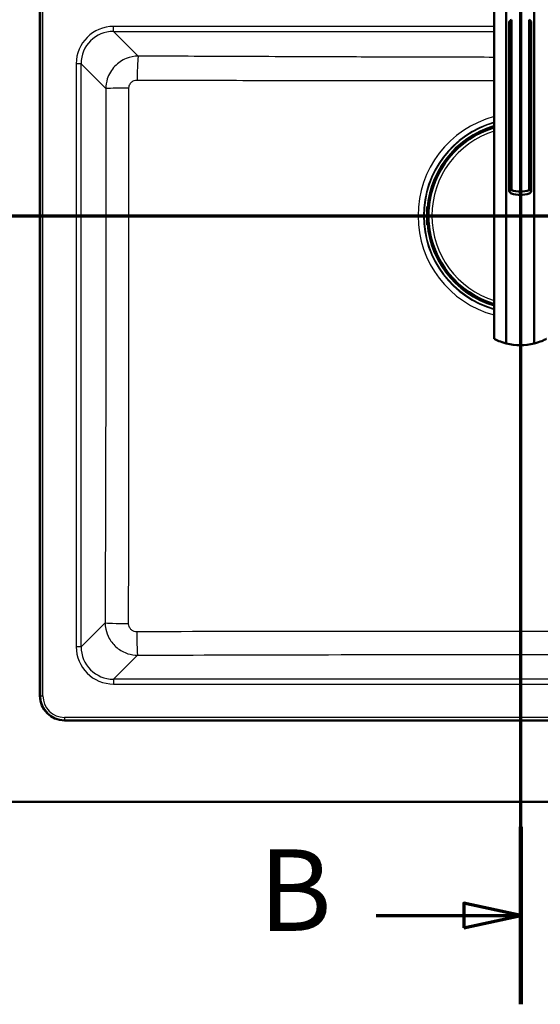
# Model space of a CAD drawing. Units: millimetres. Extents: x 0 to 2100, y 0 to 4035.
# Drawn here: x 759 to 1079, y 3102 to 3706 of the extents above; entities that cross this region are included whole.
import ezdxf

# ---------------------------------------------------------------- set-up
doc = ezdxf.new("R2010")
doc.units = ezdxf.units.MM
doc.header["$LTSCALE"] = 10
doc.linetypes.add('CHAIN', pattern=[0.3543, 0.2362, -0.0295, 0.0591, -0.0295])
doc.linetypes.add('LONG_DASH_DOTTED', pattern=[0.3001, 0.2362, -0.0295, 0.0049, -0.0295])
for name, color, linetype, lineweight in [('Section View Lines(ISO)', 7, 'LONG_DASH_DOTTED', 70), ('Visible Edges(ISO)', 7, 'Continuous', 50), ('Visible Tangent Edges(ISO)', 7, 'Continuous', 25)]:
    doc.layers.add(name, color=color, linetype=linetype, lineweight=lineweight)
doc.styles.add('Text__5.0mm', font='arial.ttf', dxfattribs={"width": 0.9})

# ---------------------------------------------------------------- blocks, each defined once
blk = doc.blocks.new('2dTransSection0')
at = {"layer": 'Section View Lines(ISO)', "linetype": 'CHAIN', "ltscale": 45.845379}
blk.add_line((30.588, 358.565), (154.933, 358.565), dxfattribs=at)
blk = doc.blocks.new('2dTransSection1')
at = {"layer": 'Section View Lines(ISO)', "linetype": 'CHAIN', "ltscale": 46.54594}
blk.add_line((106.675, 310.181), (106.675, 403.529), dxfattribs=at)
at = {"layer": 'Section View Lines(ISO)', "linetype": 'Continuous', "lineweight": 140}
blk.add_line((106.675, 310.181), (106.675, 321.072), dxfattribs=at)
at = {"layer": 'Section View Lines(ISO)', "linetype": 'Continuous'}
for p, q in [((106.675, 315.627), (103.175, 316.377)), ((103.175, 316.377), (103.175, 314.877)), ((97.807, 315.627), (103.175, 315.627)), ((103.175, 315.627), (106.675, 315.627)), ((103.175, 314.877), (106.675, 315.627))]:
    blk.add_line(p, q, dxfattribs=at)
at = {"layer": 'Section View Lines(ISO)', "linetype": 'Continuous', "flags": 128}
blk.add_lwpolyline([(103.175, 314.877), (106.675, 315.627), (103.175, 316.377), (103.175, 314.877)], dxfattribs=at)
at = {"layer": 'Section View Lines(ISO)'}
blk.add_solid([(103.175, 314.877), (106.675, 315.627), (103.175, 316.377), (103.175, 314.877)], dxfattribs=at)
at = {"layer": 'Section View Lines(ISO)', "insert": (90.599, 313.127), "char_height": 5, "attachment_point": 7, "style": 'Text__5.0mm'}
blk.add_mtext('B', dxfattribs=at)

msp = doc.modelspace()

# ---------------------------------------------------------------- linework, layer by layer
at = {"layer": 'Visible Edges(ISO)'}
for p, q in [((771.75, 3761.05), (771.75, 3291.05)), ((1050.48, 3715.34), (1050.48, 3510.09)), ((1057.89, 3711.07), (1057.89, 3507.29)), ((1075.07, 3507.29), (1075.07, 3711.07)), ((1059.7, 3600.78), (1059.7, 3704.47)), ((1061, 3601.36), (1061, 3705.96)), ((1071.96, 3601.36), (1071.96, 3705.96)), ((1073.26, 3600.78), (1073.26, 3704.47)), ((1009.35, 3581.32), (1009.35, 3589.98)), ((1009.9, 3591.43), (1009.95, 3591.43)), ((1010.1, 3591.48), (1010, 3591.48)), ((1010.43, 3591.48), (1010.1, 3591.48)), ((1010.15, 3591.23), (1010.15, 3586.85)), ((1010.15, 3590.02), (1010.3, 3590.02)), ((1009.63, 3586.65), (1009.75, 3586.65)), ((1009.75, 3584.65), (1009.63, 3584.65)), ((1009.75, 3586.65), (1009.95, 3586.65)), ((1009.95, 3584.65), (1009.75, 3584.65)), ((1010.15, 3584.45), (1010.15, 3580.07)), ((1009.95, 3579.87), (1009.9, 3579.87)), ((1010, 3579.82), (1010.1, 3579.82)), ((1010.1, 3579.82), (1010.43, 3579.82)), ((1010.15, 3581.28), (1010.3, 3581.28)), ((786.75, 3276.05), (1346.75, 3276.05)), ((641.75, 3226.05), (1491.75, 3226.05))]:
    msp.add_line(p, q, dxfattribs=at)
for centre, radius, start, end in [((1066.75, 3585.65), 56.63, 106.70329, 175.45373), ((1009.95, 3591.23), 0.2, 0, 90), ((1009.95, 3586.85), 0.2, 270, 0), ((1009.95, 3584.45), 0.2, 0, 90), ((1009.95, 3580.07), 0.2, 270, 0), ((1066.75, 3585.65), 56.63, 184.54627, 253.29671), ((1066.48, 3541.22), 35, 255.79658, 284.20342), ((786.75, 3291.05), 15, 180, 270)]:
    msp.add_arc(centre, radius, start, end, dxfattribs=at)
for centre, major_axis, ratio, start_param, end_param in [((1066.48, 3617.92), (18, 0), 0.965926, 4.403196, 5.021582), ((1066.48, 3615.85), (-18, 0), 0.965926, 1.261603, 1.87999), ((1010.1, 3590.88), (0, 0.6), 0.99863, 0, 0.523599), ((1009.9, 3591.23), (-0.1, 0.173), 0.999315, 5.759587, 6.283185), ((1009.9, 3580.07), (0, -0.2), 0.99863, 5.759587, 6.283185), ((1010.1, 3580.42), (0, -0.6), 0.99863, 5.759587, 6.283185)]:
    msp.add_ellipse(centre, major_axis=major_axis, ratio=ratio, start_param=start_param, end_param=end_param, dxfattribs=at)
for points, knots in [([(1061, 3705.96), (1060.69, 3705.76), (1060.42, 3705.54), (1059.87, 3705), (1059.7, 3704.69), (1059.7, 3704.47)], [1.6537755, 1.6537755, 1.6537755, 1.6537755, 1.8077807, 1.8077807, 2.0661504, 2.0661504, 2.0661504, 2.0661504]), ([(1073.26, 3704.47), (1073.26, 3704.69), (1073.09, 3705), (1072.53, 3705.54), (1072.27, 3705.76), (1071.96, 3705.96)], [0, 0, 0, 0, 0.2583698, 0.2583698, 0.412375, 0.412375, 0.412375, 0.412375]), ([(1061, 3599.29), (1060.69, 3599.49), (1060.42, 3599.71), (1059.87, 3600.25), (1059.7, 3600.56), (1059.7, 3600.78), (1059.7, 3601), (1059.87, 3601.17), (1060.42, 3601.31), (1060.69, 3601.35), (1061, 3601.36)], [-0.412375, -0.412375, -0.412375, -0.412375, -0.2583698, -0.2583698, 0, 0, 0, 0.2583698, 0.2583698, 0.412375, 0.412375, 0.412375, 0.412375]), ([(1071.96, 3601.36), (1072.27, 3601.35), (1072.53, 3601.31), (1073.09, 3601.17), (1073.26, 3601), (1073.26, 3600.56), (1073.09, 3600.25), (1072.53, 3599.71), (1072.27, 3599.49), (1071.96, 3599.29)], [1.6537755, 1.6537755, 1.6537755, 1.6537755, 1.8077807, 1.8077807, 2.0661504, 2.0661504, 2.3245202, 2.3245202, 2.4785254, 2.4785254, 2.4785254, 2.4785254]), ([(1009.35, 3589.98), (1009.35, 3590.09), (1009.36, 3590.19), (1009.36, 3590.39), (1009.36, 3590.48), (1009.37, 3590.65), (1009.37, 3590.73), (1009.38, 3590.83), (1009.39, 3590.86), (1009.39, 3590.92), (1009.4, 3590.95), (1009.41, 3590.99), (1009.41, 3591.02), (1009.43, 3591.07), (1009.44, 3591.11), (1009.48, 3591.18), (1009.5, 3591.22), (1009.55, 3591.29), (1009.59, 3591.32), (1009.68, 3591.39), (1009.73, 3591.42), (1009.85, 3591.47), (1009.92, 3591.48), (1009.99, 3591.48), (1010, 3591.48), (1010, 3591.48)], [0, 0, 0, 0, 0.0312542, 0.0312542, 0.0620563, 0.0620563, 0.0938538, 0.0938538, 0.1121526, 0.1121526, 0.1258697, 0.1258697, 0.1351267, 0.1351267, 0.1490257, 0.1490257, 0.1606025, 0.1606025, 0.1758825, 0.1758825, 0.1946941, 0.1946941, 0.2139782, 0.2139782, 0.2160531, 0.2160531, 0.2160531, 0.2160531]), ([(1010.26, 3589.77), (1010.26, 3589.77), (1010.26, 3589.78), (1010.27, 3589.78), (1010.27, 3589.79), (1010.27, 3589.81), (1010.27, 3589.83), (1010.28, 3589.88), (1010.28, 3589.91), (1010.29, 3589.98), (1010.3, 3590.02), (1010.3, 3590.08), (1010.3, 3590.11), (1010.31, 3590.14)], [0.01976529, 0.01976529, 0.01976529, 0.01976529, 0.02290579, 0.02290579, 0.02980154, 0.02980154, 0.04016022, 0.04016022, 0.05216178, 0.05216178, 0.06464981, 0.06464981, 0.07330047, 0.07330047, 0.07330047, 0.07330047]), ([(1010, 3579.82), (1009.94, 3579.82), (1009.87, 3579.83), (1009.75, 3579.87), (1009.69, 3579.9), (1009.59, 3579.98), (1009.54, 3580.03), (1009.49, 3580.1), (1009.47, 3580.13), (1009.45, 3580.18), (1009.44, 3580.2), (1009.42, 3580.26), (1009.41, 3580.29), (1009.4, 3580.34), (1009.4, 3580.36), (1009.39, 3580.44), (1009.38, 3580.48), (1009.37, 3580.6), (1009.37, 3580.67), (1009.36, 3580.84), (1009.36, 3580.95), (1009.36, 3581.15), (1009.35, 3581.24), (1009.35, 3581.32)], [0, 0, 0, 0, 0.0196573, 0.0196573, 0.0389514, 0.0389514, 0.0582347, 0.0582347, 0.0673827, 0.0673827, 0.0752966, 0.0752966, 0.0879063, 0.0879063, 0.0996729, 0.0996729, 0.1268906, 0.1268906, 0.1543308, 0.1543308, 0.190628, 0.190628, 0.2160362, 0.2160362, 0.2160362, 0.2160362]), ([(1010.31, 3581.16), (1010.3, 3581.2), (1010.3, 3581.25), (1010.29, 3581.32), (1010.29, 3581.36), (1010.28, 3581.43), (1010.28, 3581.45), (1010.27, 3581.5), (1010.27, 3581.52), (1010.26, 3581.53), (1010.26, 3581.53), (1010.26, 3581.53), (1010.26, 3581.53), (1010.26, 3581.53)], [0, 0, 0, 0, 0.01256302, 0.01256302, 0.02512603, 0.02512603, 0.03751454, 0.03751454, 0.04908407, 0.04908407, 0.05298435, 0.05298435, 0.05353485, 0.05353485, 0.05353485, 0.05353485]), ([(1050.48, 3510.09), (1050.48, 3510.09), (1050.59, 3510.03), (1051.03, 3509.81), (1051.35, 3509.65), (1052.63, 3509.06), (1053.87, 3508.53), (1056.06, 3507.8), (1056.93, 3507.53), (1057.89, 3507.29)], [4.771985, 4.771985, 4.771985, 4.771985, 5.094237, 5.094237, 5.41649, 5.41649, 6.060995, 6.060995, 6.40245, 6.40245, 6.40245, 6.40245]), ([(1075.07, 3507.29), (1076.02, 3507.53), (1076.9, 3507.8), (1079.09, 3508.53), (1080.33, 3509.06), (1081.6, 3509.65), (1081.93, 3509.81), (1082.37, 3510.03), (1082.48, 3510.09), (1082.48, 3510.09)], [-1.630466, -1.630466, -1.630466, -1.630466, -1.289011, -1.289011, -0.644505, -0.644505, -0.322253, -0.322253, 0, 0, 0, 0])]:
    msp.add_open_spline(points, degree=3, knots=knots, dxfattribs=at)
at = {"layer": 'Visible Tangent Edges(ISO)'}
for p, q in [((772.08, 3761.05), (772.08, 3291.05)), ((773.57, 3291.05), (773.57, 3761.05)), ((816.92, 3698.81), (816.92, 3701.8)), ((1050.48, 3701.8), (816.92, 3701.8)), ((816.92, 3698.81), (1050.48, 3698.81)), ((832.11, 3683.62), (816.92, 3698.81)), ((796.99, 3678.89), (794, 3678.89)), ((794, 3678.89), (794, 3321.22)), ((796.99, 3321.22), (796.99, 3678.89)), ((796.99, 3678.89), (812.17, 3663.71)), ((1009.35, 3589.98), (1009.36, 3589.98)), ((1009.36, 3581.32), (1009.36, 3589.98)), ((1009.4, 3590.88), (1009.55, 3590.88)), ((1009.76, 3590.88), (1009.55, 3590.88)), ((1009.55, 3590.88), (1009.55, 3586.85)), ((1009.76, 3586.85), (1009.76, 3590.88)), ((1009.8, 3591.4), (1009.85, 3591.4)), ((1010.15, 3591.23), (1009.96, 3591.23)), ((1009.96, 3591.23), (1009.96, 3586.85)), ((1010.15, 3590.42), (1010.33, 3590.42)), ((1010.31, 3590.14), (1010.31, 3590.14)), ((1009.55, 3586.85), (1009.43, 3586.85)), ((1009.43, 3584.45), (1009.55, 3584.45)), ((1009.55, 3586.85), (1009.76, 3586.85)), ((1009.76, 3584.45), (1009.55, 3584.45)), ((1009.55, 3584.45), (1009.55, 3580.42)), ((1009.96, 3586.85), (1009.76, 3586.85)), ((1009.76, 3584.45), (1009.96, 3584.45)), ((1009.76, 3580.42), (1009.76, 3584.45)), ((1009.96, 3586.85), (1010.15, 3586.85)), ((1010.15, 3584.45), (1009.96, 3584.45)), ((1009.96, 3584.45), (1009.96, 3580.07)), ((1009.35, 3581.32), (1009.36, 3581.32)), ((1009.55, 3580.42), (1009.4, 3580.42)), ((1009.76, 3580.42), (1009.55, 3580.42)), ((1009.85, 3579.9), (1009.8, 3579.9)), ((1009.96, 3580.07), (1010.15, 3580.07)), ((1010.15, 3580.88), (1010.33, 3580.88)), ((1010.31, 3581.16), (1010.31, 3581.16)), ((811.74, 3335.96), (796.99, 3321.22)), ((796.99, 3321.22), (794, 3321.22)), ((816.92, 3301.29), (831.66, 3316.04)), ((816.92, 3301.29), (816.92, 3298.3)), ((1316.59, 3301.29), (816.92, 3301.29)), ((816.92, 3298.3), (1316.59, 3298.3)), ((772.08, 3291.05), (771.75, 3291.05)), ((772.08, 3291.05), (773.57, 3291.05)), ((1346.75, 3277.87), (786.75, 3277.87)), ((786.75, 3277.87), (786.75, 3276.37)), ((786.75, 3276.05), (786.75, 3276.37)), ((786.75, 3276.37), (1346.75, 3276.37))]:
    msp.add_line(p, q, dxfattribs=at)
for centre, radius, start, end in [((1066.75, 3585.65), 63.01, 104.96848, 255.03152), ((1066.75, 3585.65), 59.7, 105.81904, 254.18096), ((1066.75, 3585.65), 59.56, 105.859, 254.141), ((1066.75, 3585.65), 59.33, 105.92099, 254.07901), ((1066.75, 3585.65), 57.67, 106.3932, 253.6068), ((1066.75, 3585.65), 57.15, 106.5445, 174.154), ((1066.75, 3585.65), 56.61, 106.70949, 253.29051), ((1066.75, 3585.65), 56.63, 106.70333, 175.45373), ((1066.75, 3585.65), 54.48, 107.38055, 252.61945), ((1066.75, 3585.65), 57.15, 185.846, 253.4555), ((1066.75, 3585.65), 56.63, 184.54627, 253.29667), ((786.75, 3291.05), 14.68, 180, 270), ((786.75, 3291.05), 13.18, 180, 270)]:
    msp.add_arc(centre, radius, start, end, dxfattribs=at)
for centre, major_axis, ratio, start_param, end_param in [((817.09, 3678.71), (-16.39, 16.39), 0.992433, 5.501585, 7.064785), ((817.09, 3678.71), (-14.28, 14.28), 0.990193, 5.501585, 7.064785), ((832.11, 3668.68), (0.06, 15), 0.049421, 0.087374, 1.553552), ((827.11, 3663.71), (-15, -0.02), 0.016301, 4.762149, 6.195907), ((1009.4, 3589.98), (0, 0.9), 0.052336, 0, 1.570796), ((1010, 3590.88), (0, 0.6), 0.99863, 0, 1.570796), ((1010.15, 3590.88), (0, -0.6), 0.99863, 3.665191, 4.712389), ((1010.16, 3590.88), (0, 0.4), 0.99863, 0.523599, 1.570796), ((1009.95, 3591.23), (-0.1, 0.173), 0.999315, 5.759587, 6.283185), ((1009.95, 3591.23), (-0.1, 0.173), 0.045324, 4.686191, 6.256987), ((1010.35, 3589.75), (-0.0993, -0.012), 0.964514, 5.514902, 6.083644), ((1009.43, 3585.65), (0, 1.2), 0.052336, 0, 3.141593), ((1009.63, 3586.85), (0, -0.2), 0.99863, 4.712389, 6.283185), ((1009.63, 3584.45), (0, 0.2), 0.99863, 0, 1.570796), ((1009.75, 3586.85), (0, -0.2), 0.99863, 4.712389, 6.283185), ((1009.75, 3584.45), (0, 0.2), 0.99863, 0, 1.570796), ((1009.63, 3585.65), (0, -1), 0.052336, 3.141593, 6.283185), ((1009.75, 3586.85), (0, -0.2), 0.052336, 0, 1.570796), ((1009.75, 3584.45), (0, 0.2), 0.052336, 4.712389, 6.283185), ((1009.83, 3585.65), (0, 1), 0.052336, 0, 3.141593), ((1009.95, 3586.85), (0, -0.2), 0.052336, 0, 1.570796), ((1009.95, 3584.45), (0, 0.2), 0.052336, 4.712389, 6.283185), ((1009.4, 3581.32), (0, -0.9), 0.052336, 4.712389, 6.283185), ((1010, 3580.42), (0, -0.6), 0.99863, 4.712389, 6.283185), ((1010.15, 3580.42), (0, -0.6), 0.99863, 4.712389, 5.759587), ((1010.16, 3580.42), (0, 0.4), 0.99863, 1.570796, 2.617994), ((1009.95, 3580.07), (-0.1, -0.173), 0.045324, 0.026198, 1.596994), ((1009.95, 3580.07), (0, -0.2), 0.99863, 5.759587, 6.283185), ((1010.35, 3581.55), (-0.0993, 0.012), 0.964514, 0.199541, 0.76804), ((826.68, 3335.96), (-15, 0.05), 0.037871, 0.087329, 1.53464), ((831.66, 3330.98), (0.05, -15), 0.035645, 4.750743, 6.195863), ((817.09, 3321.39), (-16.39, -16.39), 0.992433, 5.501585, 7.064785), ((817.09, 3321.39), (-14.28, -14.28), 0.990193, 5.501585, 7.064785)]:
    msp.add_ellipse(centre, major_axis=major_axis, ratio=ratio, start_param=start_param, end_param=end_param, dxfattribs=at)
for points, knots in [([(832.11, 3683.62), (829.56, 3683.61), (827.01, 3683.1), (822.04, 3681.08), (819.65, 3679.45), (815.6, 3675.2), (814, 3672.5), (812.49, 3667.69), (812.18, 3665.7), (812.17, 3663.71)], [0, 0, 0, 0, 0.1928456, 0.1928456, 0.4047654, 0.4047654, 0.6335909, 0.6335909, 0.783801, 0.783801, 0.783801, 0.783801]), ([(1050.48, 3682.86), (1034.05, 3682.88), (1017.62, 3682.91), (985.52, 3683.01), (969.85, 3683.06), (933.83, 3683.19), (913.48, 3683.28), (872.79, 3683.45), (852.45, 3683.53), (832.11, 3683.62)], [-21.855389, -21.855389, -21.855389, -21.855389, -16.925849, -16.925849, -12.220005, -12.220005, -6.110003, -6.110003, 0, 0, 0, 0]), ([(826.37, 3663.95), (826.37, 3664.46), (826.44, 3664.96), (826.82, 3666.17), (827.21, 3666.85), (828.23, 3667.91), (828.83, 3668.32), (830.08, 3668.82), (830.73, 3668.94), (831.37, 3668.94)], [-0.783801, -0.783801, -0.783801, -0.783801, -0.6335909, -0.6335909, -0.4047654, -0.4047654, -0.1928456, -0.1928456, 0, 0, 0, 0]), ([(831.37, 3668.94), (851.72, 3668.87), (872.07, 3668.81), (912.79, 3668.7), (933.15, 3668.66), (969.24, 3668.62), (984.96, 3668.62), (1017.26, 3668.65), (1033.86, 3668.68), (1050.48, 3668.69)], [0, 0, 0, 0, 6.110003, 6.110003, 12.220005, 12.220005, 16.925849, 16.925849, 21.870489, 21.870489, 21.870489, 21.870489]), ([(812.17, 3663.71), (812.22, 3630.17), (812.24, 3596.63), (812.21, 3541.99), (812.19, 3520.9), (812.07, 3445.17), (811.92, 3390.56), (811.74, 3335.96)], [-32.783289, -32.783289, -32.783289, -32.783289, -22.720756, -22.720756, -16.391645, -16.391645, 0, 0, 0, 0]), ([(826.14, 3335.39), (826.26, 3390.05), (826.33, 3444.76), (826.38, 3520.69), (826.38, 3541.85), (826.39, 3596.67), (826.38, 3630.32), (826.37, 3663.95)], [0, 0, 0, 0, 16.391645, 16.391645, 22.720756, 22.720756, 32.783289, 32.783289, 32.783289, 32.783289]), ([(1010.25, 3589.76), (1010.25, 3589.75), (1010.25, 3589.75), (1010.26, 3589.74), (1010.26, 3589.74), (1010.26, 3589.77), (1010.27, 3589.79), (1010.28, 3589.86), (1010.29, 3589.92), (1010.3, 3590.04), (1010.3, 3590.09), (1010.31, 3590.14)], [0, 0, 0, 0, 0.00779133, 0.00779133, 0.02025745, 0.02025745, 0.03646341, 0.03646341, 0.05753116, 0.05753116, 0.07330047, 0.07330047, 0.07330047, 0.07330047]), ([(1010.31, 3581.16), (1010.3, 3581.19), (1010.3, 3581.22), (1010.3, 3581.28), (1010.29, 3581.32), (1010.28, 3581.4), (1010.28, 3581.45), (1010.27, 3581.52), (1010.26, 3581.55), (1010.25, 3581.56), (1010.25, 3581.56), (1010.25, 3581.55)], [0, 0, 0, 0, 0.00779147, 0.00779147, 0.02025783, 0.02025783, 0.0364641, 0.0364641, 0.05753225, 0.05753225, 0.07330047, 0.07330047, 0.07330047, 0.07330047]), ([(811.74, 3335.96), (811.74, 3334.67), (811.88, 3333.37), (812.54, 3330.06), (813.28, 3328.09), (815.52, 3324.09), (817.15, 3322.14), (821.06, 3318.95), (823.33, 3317.72), (827.66, 3316.36), (829.66, 3316.05), (831.66, 3316.04)], [0, 0, 0, 0, 0.0978677, 0.0978677, 0.254456, 0.254456, 0.4419503, 0.4419503, 0.6327346, 0.6327346, 0.783762, 0.783762, 0.783762, 0.783762]), ([(831.13, 3330.4), (830.63, 3330.4), (830.12, 3330.48), (829.03, 3330.81), (828.46, 3331.12), (827.48, 3331.92), (827.07, 3332.41), (826.51, 3333.41), (826.33, 3333.91), (826.17, 3334.74), (826.14, 3335.07), (826.14, 3335.39)], [-0.783762, -0.783762, -0.783762, -0.783762, -0.6327346, -0.6327346, -0.4419503, -0.4419503, -0.254456, -0.254456, -0.0978677, -0.0978677, 0, 0, 0, 0]), ([(1302.38, 3330.4), (1270.73, 3330.46), (1239.07, 3330.51), (1160.54, 3330.6), (1113.65, 3330.62), (1024.65, 3330.62), (982.54, 3330.6), (904.01, 3330.53), (867.56, 3330.47), (831.13, 3330.4)], [0, 0, 0, 0, 9.489226, 9.489226, 23.51557, 23.51557, 36.108885, 36.108885, 47.03114, 47.03114, 47.03114, 47.03114]), ([(831.66, 3316.04), (868.05, 3316.15), (904.44, 3316.25), (982.8, 3316.41), (1024.78, 3316.46), (1113.51, 3316.46), (1160.26, 3316.4), (1238.62, 3316.22), (1270.24, 3316.13), (1301.85, 3316.04)], [-47.03114, -47.03114, -47.03114, -47.03114, -36.108885, -36.108885, -23.51557, -23.51557, -9.489226, -9.489226, 0, 0, 0, 0])]:
    msp.add_open_spline(points, degree=3, knots=knots, dxfattribs=at)
for points in [[(1010.22, 3590.02), (1010.23, 3589.93), (1010.24, 3589.85), (1010.25, 3589.76)], [(1010.25, 3581.55), (1010.24, 3581.46), (1010.23, 3581.37), (1010.22, 3581.28)]]:
    msp.add_open_spline(points, degree=3, dxfattribs=at)

# ---------------------------------------------------------------- block references
at = {"layer": 'Section View Lines(ISO)', "xscale": 10, "yscale": 10, "zscale": 10}
for name in ['2dTransSection1', '2dTransSection0']:
    msp.add_blockref(name, (0, 0), dxfattribs=at)

doc.saveas('drawing.dxf')
